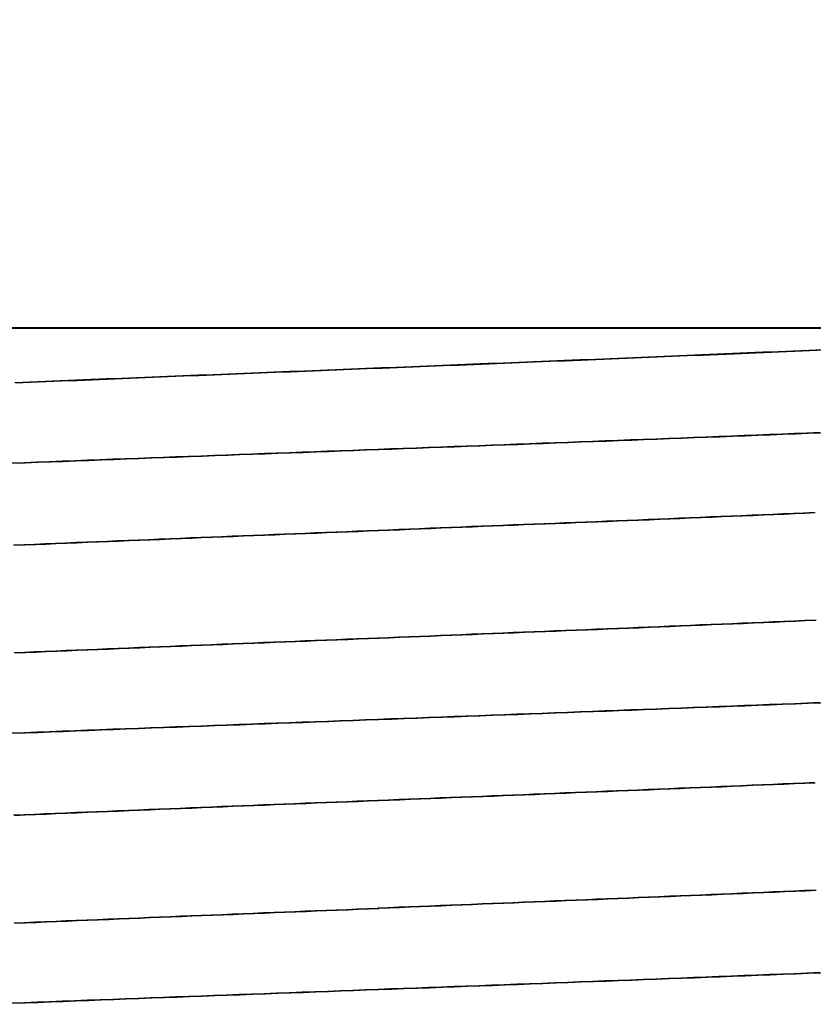
# Model space of a CAD drawing. Extents: x -119 to 3383, y -1187 to 1130.
# Drawn here: x 2376 to 2377, y 681 to 683 of the extents above; entities that cross this region are included whole.
import ezdxf

# ---------------------------------------------------------------- set-up
doc = ezdxf.new("R2010")
doc.units = 0
doc.header["$LTSCALE"] = 23.1
doc.header["$PDMODE"] = 3
doc.header["$PDSIZE"] = 0.3125
doc.layers.get('0').update_dxf_attribs({"linetype": 'CONTINUOUS'})
doc.layers.get('DEFPOINTS').update_dxf_attribs({"linetype": 'CONTINUOUS'})
doc.layers.add('3_ALL_AXIS', color=7, linetype='CONTINUOUS')
doc.layers.add('AXES', color=7, linetype='CONTINUOUS')
doc.styles.get("Standard").update_dxf_attribs({"font": 'txt', "width": 0.8})
doc.dimstyles.new('DIMSTYLE_4', dxfattribs={"dimtxt": 3.5, "dimasz": 3, "dimexe": 2, "dimexo": 2, "dimgap": 0.875, "dimtad": 1, "dimlfac": 10, "dimcen": 0.09, "dimazin": 3, "dimtp": 1.2, "dimtm": 1.2, "dimtfac": 1, "dimtofl": 0, "dimtmove": 0, "dimatfit": 3})

# ---------------------------------------------------------------- blocks, each defined once
blk = doc.blocks.new('_FILLED')
at = {"color": 0, "linetype": 'BYBLOCK'}
blk.add_solid([(0, 0), (-1, 0.166667), (-1, -0.166667)], dxfattribs=at)
blk = doc.blocks.new('*D9')
at = {"color": 0, "linetype": 'CONTINUOUS'}
for p, q in [((2183.2503, 904.1152), (2059.7057, 904.1152)), ((2079.7057, -104.1026), (2079.7057, 874.1152)), ((2750.036, -134.1026), (2059.7057, -134.1026))]:
    blk.add_line(p, q, dxfattribs=at)
at = {"layer": 'DEFPOINTS', "color": 0}
for p in [(2079.7057, 904.1152), (2203.2503, 904.1152), (2770.036, -134.1026)]:
    blk.add_point(p, dxfattribs=at)
at = {"color": 0, "xscale": 30, "yscale": 30, "zscale": 30}
for p, rotation in [((2079.7057, 904.1152), 90), ((2079.7057, -134.1026), 270)]:
    blk.add_blockref('_FILLED', p, dxfattribs=dict(at, rotation=rotation))
at = {"color": 0, "linetype": 'CONTINUOUS', "width": 0.8}
blk.add_text('1038', height=35, rotation=90, dxfattribs=at).set_placement((2070.9557, 393.5785))
blk = doc.blocks.new('*D10')
at = {"color": 0, "linetype": 'CONTINUOUS'}
for p, q in [((2201.852, 922.7144), (2201.852, 993.1072)), ((3383.2198, 484.3322), (3383.2198, 993.1072)), ((3353.2198, 973.1072), (2231.852, 973.1072))]:
    blk.add_line(p, q, dxfattribs=at)
at = {"layer": 'DEFPOINTS', "color": 0}
for p in [(2201.852, 973.1072), (2201.852, 902.7144), (3383.2198, 464.3322)]:
    blk.add_point(p, dxfattribs=at)
at = {"color": 0, "xscale": 30, "yscale": 30, "zscale": 30, "rotation": 180}
blk.add_blockref('_FILLED', (2201.852, 973.1072), dxfattribs=at)
at = {"color": 0, "xscale": 30, "yscale": 30, "zscale": 30}
blk.add_blockref('_FILLED', (3383.2198, 973.1072), dxfattribs=at)
at = {"color": 0, "linetype": 'CONTINUOUS', "width": 0.8}
blk.add_text('1182', height=35, dxfattribs=at).set_placement((2745.5358, 981.8572))

msp = doc.modelspace()

# ---------------------------------------------------------------- linework, layer by layer
at = {"color": 0, "linetype": 'CONTINUOUS'}
for p, q in [((2374.6503, 682.0152), (2378.2689, 682.0152)), ((2374.652, 682.0144), (2378.2706, 682.0144))]:
    msp.add_line(p, q, dxfattribs=at)
for points in [[(2377.477, 681.9744), (2377.4488, 681.9731), (2377.4205, 681.9719), (2377.3922, 681.9707), (2377.3639, 681.9695), (2377.3356, 681.9683), (2377.3073, 681.9671), (2377.279, 681.9659), (2377.2507, 681.9647), (2377.2224, 681.9635), (2377.1941, 681.9623), (2377.1658, 681.9611), (2377.1375, 681.96), (2377.1092, 681.9588), (2377.0809, 681.9576), (2377.0527, 681.9565), (2377.0244, 681.9553), (2376.9961, 681.9542), (2376.9678, 681.953), (2376.9395, 681.9519), (2376.9112, 681.9507), (2376.8829, 681.9496), (2376.8546, 681.9485), (2376.8263, 681.9473), (2376.798, 681.9462), (2376.7697, 681.9451), (2376.7414, 681.9439), (2376.7131, 681.9428), (2376.6848, 681.9417), (2376.6565, 681.9406), (2376.6282, 681.9394), (2376.5999, 681.9383), (2376.5716, 681.9372), (2376.5433, 681.936), (2376.515, 681.9349), (2376.4868, 681.9338), (2376.4585, 681.9327), (2376.4302, 681.9315), (2376.4019, 681.9304), (2376.3736, 681.9293), (2376.3453, 681.9281), (2376.317, 681.927), (2376.2887, 681.9259), (2376.2604, 681.9247), (2376.2321, 681.9236), (2376.2038, 681.9224), (2376.1755, 681.9213), (2376.1472, 681.9201), (2376.1189, 681.919), (2376.0906, 681.9178), (2376.0623, 681.9166), (2376.034, 681.9155), (2376.0057, 681.9143), (2375.9775, 681.9131)], [(2377.4787, 681.9736), (2377.4505, 681.9724), (2377.4222, 681.9711), (2377.3939, 681.9699), (2377.3656, 681.9687), (2377.3373, 681.9675), (2377.309, 681.9663), (2377.2807, 681.9651), (2377.2524, 681.9639), (2377.2241, 681.9627), (2377.1958, 681.9615), (2377.1675, 681.9604), (2377.1392, 681.9592), (2377.1109, 681.958), (2377.0827, 681.9569), (2377.0544, 681.9557), (2377.0261, 681.9546), (2376.9978, 681.9534), (2376.9695, 681.9523), (2376.9412, 681.9511), (2376.9129, 681.95), (2376.8846, 681.9488), (2376.8563, 681.9477), (2376.828, 681.9466), (2376.7997, 681.9454), (2376.7714, 681.9443), (2376.7431, 681.9432), (2376.7148, 681.942), (2376.6865, 681.9409), (2376.6582, 681.9398), (2376.6299, 681.9387), (2376.6016, 681.9375), (2376.5733, 681.9364), (2376.545, 681.9353), (2376.5168, 681.9342), (2376.4885, 681.933), (2376.4602, 681.9319), (2376.4319, 681.9308), (2376.4036, 681.9296), (2376.3753, 681.9285), (2376.347, 681.9274), (2376.3187, 681.9262), (2376.2904, 681.9251), (2376.2621, 681.924), (2376.2338, 681.9228), (2376.2055, 681.9217), (2376.1772, 681.9205), (2376.1489, 681.9194), (2376.1206, 681.9182), (2376.0923, 681.917), (2376.064, 681.9159), (2376.0357, 681.9147), (2376.0074, 681.9135), (2375.9792, 681.9124)], [(2375.9719, 681.7648), (2375.9953, 681.7657), (2376.0187, 681.7666), (2376.0421, 681.7675), (2376.0655, 681.7684), (2376.0889, 681.7693), (2376.1123, 681.7702), (2376.1357, 681.7711), (2376.1591, 681.772), (2376.1825, 681.7729), (2376.2059, 681.7737), (2376.2293, 681.7746), (2376.2527, 681.7755), (2376.2761, 681.7764), (2376.2995, 681.7773), (2376.3229, 681.7781), (2376.3463, 681.779), (2376.3697, 681.7799), (2376.3931, 681.7808), (2376.4165, 681.7816), (2376.4399, 681.7825), (2376.4633, 681.7834), (2376.4867, 681.7842), (2376.5101, 681.7851), (2376.5335, 681.786), (2376.5569, 681.7868), (2376.5803, 681.7877), (2376.6036, 681.7886), (2376.627, 681.7894), (2376.6504, 681.7903), (2376.6738, 681.7912), (2376.6972, 681.792), (2376.7206, 681.7929), (2376.744, 681.7938), (2376.7674, 681.7946), (2376.7908, 681.7955), (2376.8142, 681.7964), (2376.8376, 681.7972), (2376.861, 681.7981), (2376.8844, 681.799), (2376.9078, 681.7999), (2376.9312, 681.8007), (2376.9546, 681.8016), (2376.978, 681.8025), (2377.0014, 681.8034), (2377.0248, 681.8042), (2377.0482, 681.8051), (2377.0716, 681.806), (2377.095, 681.8069), (2377.1184, 681.8078), (2377.1418, 681.8087), (2377.1652, 681.8095), (2377.1886, 681.8104), (2377.212, 681.8113), (2377.2354, 681.8122), (2377.2588, 681.8131), (2377.2822, 681.814), (2377.3056, 681.8149), (2377.329, 681.8159), (2377.3523, 681.8168), (2377.3757, 681.8177), (2377.3991, 681.8186), (2377.4225, 681.8195), (2377.4459, 681.8205), (2377.4693, 681.8214)], [(2375.9736, 681.764), (2375.997, 681.7649), (2376.0204, 681.7658), (2376.0438, 681.7667), (2376.0672, 681.7676), (2376.0906, 681.7685), (2376.114, 681.7694), (2376.1374, 681.7703), (2376.1608, 681.7712), (2376.1842, 681.7721), (2376.2076, 681.773), (2376.231, 681.7739), (2376.2544, 681.7747), (2376.2778, 681.7756), (2376.3012, 681.7765), (2376.3246, 681.7774), (2376.348, 681.7782), (2376.3714, 681.7791), (2376.3948, 681.78), (2376.4182, 681.7809), (2376.4416, 681.7817), (2376.465, 681.7826), (2376.4884, 681.7835), (2376.5118, 681.7843), (2376.5352, 681.7852), (2376.5586, 681.7861), (2376.582, 681.7869), (2376.6054, 681.7878), (2376.6288, 681.7887), (2376.6521, 681.7895), (2376.6755, 681.7904), (2376.6989, 681.7913), (2376.7223, 681.7921), (2376.7457, 681.793), (2376.7691, 681.7939), (2376.7925, 681.7947), (2376.8159, 681.7956), (2376.8393, 681.7965), (2376.8627, 681.7974), (2376.8861, 681.7982), (2376.9095, 681.7991), (2376.9329, 681.8), (2376.9563, 681.8008), (2376.9797, 681.8017), (2377.0031, 681.8026), (2377.0265, 681.8035), (2377.0499, 681.8043), (2377.0733, 681.8052), (2377.0967, 681.8061), (2377.1201, 681.807), (2377.1435, 681.8079), (2377.1669, 681.8088), (2377.1903, 681.8097), (2377.2137, 681.8106), (2377.2371, 681.8115), (2377.2605, 681.8124), (2377.2839, 681.8133), (2377.3073, 681.8142), (2377.3307, 681.8151), (2377.3541, 681.816), (2377.3774, 681.8169), (2377.4008, 681.8178), (2377.4242, 681.8188), (2377.4476, 681.8197), (2377.471, 681.8206)], [(2376.6503, 681.6404), (2376.6696, 681.6411), (2376.6888, 681.6419), (2376.7081, 681.6427), (2376.7274, 681.6434), (2376.7466, 681.6442), (2376.7659, 681.645), (2376.7851, 681.6458), (2376.8044, 681.6465), (2376.8236, 681.6473), (2376.8429, 681.6481), (2376.8621, 681.6488), (2376.8814, 681.6496), (2376.9007, 681.6504), (2376.9199, 681.6511), (2376.9392, 681.6519), (2376.9584, 681.6527), (2376.9777, 681.6534), (2376.9969, 681.6542), (2377.0162, 681.655), (2377.0355, 681.6557), (2377.0547, 681.6565), (2377.074, 681.6573), (2377.0932, 681.6581), (2377.1125, 681.6588), (2377.1317, 681.6596), (2377.151, 681.6604), (2377.1703, 681.6612), (2377.1895, 681.662), (2377.2088, 681.6628), (2377.228, 681.6636), (2377.2473, 681.6644), (2377.2665, 681.6652), (2377.2858, 681.666), (2377.305, 681.6668), (2377.3243, 681.6676), (2377.3435, 681.6684), (2377.3628, 681.6692), (2377.3821, 681.6701), (2377.4013, 681.6709), (2377.4206, 681.6717), (2377.4398, 681.6725), (2377.4591, 681.6734)], [(2376.652, 681.6396), (2376.6713, 681.6404), (2376.6905, 681.6411), (2376.7098, 681.6419), (2376.7291, 681.6427), (2376.7483, 681.6435), (2376.7676, 681.6442), (2376.7868, 681.645), (2376.8061, 681.6458), (2376.8253, 681.6465), (2376.8446, 681.6473), (2376.8639, 681.6481), (2376.8831, 681.6488), (2376.9024, 681.6496), (2376.9216, 681.6504), (2376.9409, 681.6511), (2376.9601, 681.6519), (2376.9794, 681.6527), (2376.9987, 681.6534), (2377.0179, 681.6542), (2377.0372, 681.655), (2377.0564, 681.6557), (2377.0757, 681.6565), (2377.0949, 681.6573), (2377.1142, 681.6581), (2377.1334, 681.6589), (2377.1527, 681.6596), (2377.172, 681.6604), (2377.1912, 681.6612), (2377.2105, 681.662), (2377.2297, 681.6628), (2377.249, 681.6636), (2377.2682, 681.6644), (2377.2875, 681.6652), (2377.3067, 681.666), (2377.326, 681.6668), (2377.3453, 681.6676), (2377.3645, 681.6685), (2377.3838, 681.6693), (2377.403, 681.6701), (2377.4223, 681.6709), (2377.4415, 681.6718), (2377.4608, 681.6726)], [(2375.9753, 681.6129), (2375.9946, 681.6137), (2376.0139, 681.6145), (2376.0332, 681.6153), (2376.0524, 681.6161), (2376.0717, 681.6169), (2376.091, 681.6177), (2376.1103, 681.6185), (2376.1296, 681.6193), (2376.1489, 681.6201), (2376.1682, 681.6208), (2376.1875, 681.6216), (2376.2067, 681.6224), (2376.226, 681.6232), (2376.2453, 681.624), (2376.2646, 681.6248), (2376.2839, 681.6256), (2376.3032, 681.6263), (2376.3225, 681.6271), (2376.3417, 681.6279), (2376.361, 681.6287), (2376.3803, 681.6295), (2376.3996, 681.6302), (2376.4189, 681.631), (2376.4382, 681.6318), (2376.4575, 681.6326), (2376.4767, 681.6334), (2376.496, 681.6341), (2376.5153, 681.6349), (2376.5346, 681.6357), (2376.5539, 681.6365), (2376.5732, 681.6372), (2376.5925, 681.638), (2376.6118, 681.6388), (2376.631, 681.6396), (2376.6503, 681.6404)], [(2375.977, 681.6121), (2375.9963, 681.6129), (2376.0156, 681.6137), (2376.0349, 681.6145), (2376.0542, 681.6153), (2376.0734, 681.6161), (2376.0927, 681.6169), (2376.112, 681.6177), (2376.1313, 681.6185), (2376.1506, 681.6193), (2376.1699, 681.6201), (2376.1892, 681.6209), (2376.2084, 681.6217), (2376.2277, 681.6224), (2376.247, 681.6232), (2376.2663, 681.624), (2376.2856, 681.6248), (2376.3049, 681.6256), (2376.3242, 681.6264), (2376.3434, 681.6271), (2376.3627, 681.6279), (2376.382, 681.6287), (2376.4013, 681.6295), (2376.4206, 681.6303), (2376.4399, 681.631), (2376.4592, 681.6318), (2376.4785, 681.6326), (2376.4977, 681.6334), (2376.517, 681.6341), (2376.5363, 681.6349), (2376.5556, 681.6357), (2376.5749, 681.6365), (2376.5942, 681.6373), (2376.6135, 681.638), (2376.6327, 681.6388), (2376.652, 681.6396)], [(2377.4603, 681.4736), (2377.4411, 681.4728), (2377.4218, 681.4719), (2377.4025, 681.4711), (2377.3832, 681.4703), (2377.3639, 681.4694), (2377.3446, 681.4686), (2377.3254, 681.4678), (2377.3061, 681.467), (2377.2868, 681.4662), (2377.2675, 681.4654), (2377.2482, 681.4646), (2377.2289, 681.4638), (2377.2096, 681.463), (2377.1904, 681.4622), (2377.1711, 681.4614), (2377.1518, 681.4606), (2377.1325, 681.4598), (2377.1132, 681.459), (2377.0939, 681.4582), (2377.0746, 681.4575), (2377.0553, 681.4567), (2377.0361, 681.4559), (2377.0168, 681.4551), (2376.9975, 681.4543), (2376.9782, 681.4536), (2376.9589, 681.4528), (2376.9396, 681.452), (2376.9203, 681.4512), (2376.9011, 681.4504), (2376.8818, 681.4497), (2376.8625, 681.4489), (2376.8432, 681.4481), (2376.8239, 681.4473), (2376.8046, 681.4466), (2376.7853, 681.4458), (2376.766, 681.445), (2376.7468, 681.4442), (2376.7275, 681.4435), (2376.7082, 681.4427), (2376.6889, 681.4419), (2376.6696, 681.4411), (2376.6503, 681.4404)], [(2377.4621, 681.4728), (2377.4428, 681.472), (2377.4235, 681.4712), (2377.4042, 681.4703), (2377.3849, 681.4695), (2377.3656, 681.4687), (2377.3463, 681.4679), (2377.3271, 681.467), (2377.3078, 681.4662), (2377.2885, 681.4654), (2377.2692, 681.4646), (2377.2499, 681.4638), (2377.2306, 681.463), (2377.2113, 681.4622), (2377.1921, 681.4614), (2377.1728, 681.4606), (2377.1535, 681.4598), (2377.1342, 681.459), (2377.1149, 681.4583), (2377.0956, 681.4575), (2377.0763, 681.4567), (2377.0571, 681.4559), (2377.0378, 681.4551), (2377.0185, 681.4543), (2376.9992, 681.4536), (2376.9799, 681.4528), (2376.9606, 681.452), (2376.9413, 681.4512), (2376.922, 681.4505), (2376.9028, 681.4497), (2376.8835, 681.4489), (2376.8642, 681.4481), (2376.8449, 681.4474), (2376.8256, 681.4466), (2376.8063, 681.4458), (2376.787, 681.445), (2376.7678, 681.4443), (2376.7485, 681.4435), (2376.7292, 681.4427), (2376.7099, 681.4419), (2376.6906, 681.4412), (2376.6713, 681.4404), (2376.652, 681.4396)], [(2376.6503, 681.4404), (2376.6311, 681.4396), (2376.6118, 681.4388), (2376.5926, 681.4381), (2376.5733, 681.4373), (2376.554, 681.4365), (2376.5348, 681.4357), (2376.5155, 681.435), (2376.4963, 681.4342), (2376.477, 681.4334), (2376.4578, 681.4327), (2376.4385, 681.4319), (2376.4192, 681.4311), (2376.4, 681.4304), (2376.3807, 681.4296), (2376.3615, 681.4288), (2376.3422, 681.4281), (2376.323, 681.4273), (2376.3037, 681.4265), (2376.2845, 681.4258), (2376.2652, 681.425), (2376.2459, 681.4242), (2376.2267, 681.4234), (2376.2074, 681.4226), (2376.1882, 681.4219), (2376.1689, 681.4211), (2376.1497, 681.4203), (2376.1304, 681.4195), (2376.1111, 681.4187), (2376.0919, 681.4179), (2376.0726, 681.4171), (2376.0534, 681.4163), (2376.0341, 681.4155), (2376.0149, 681.4147), (2375.9956, 681.4139), (2375.9764, 681.4131)], [(2376.652, 681.4396), (2376.6328, 681.4388), (2376.6135, 681.4381), (2376.5943, 681.4373), (2376.575, 681.4365), (2376.5557, 681.4357), (2376.5365, 681.435), (2376.5172, 681.4342), (2376.498, 681.4334), (2376.4787, 681.4327), (2376.4595, 681.4319), (2376.4402, 681.4311), (2376.421, 681.4304), (2376.4017, 681.4296), (2376.3824, 681.4288), (2376.3632, 681.4281), (2376.3439, 681.4273), (2376.3247, 681.4265), (2376.3054, 681.4258), (2376.2862, 681.425), (2376.2669, 681.4242), (2376.2476, 681.4234), (2376.2284, 681.4227), (2376.2091, 681.4219), (2376.1899, 681.4211), (2376.1706, 681.4203), (2376.1514, 681.4195), (2376.1321, 681.4187), (2376.1129, 681.4179), (2376.0936, 681.4171), (2376.0743, 681.4164), (2376.0551, 681.4156), (2376.0358, 681.4148), (2376.0166, 681.4139), (2375.9973, 681.4131), (2375.9781, 681.4123)], [(2375.9719, 681.2648), (2375.9953, 681.2657), (2376.0187, 681.2666), (2376.0421, 681.2675), (2376.0655, 681.2684), (2376.0889, 681.2693), (2376.1122, 681.2702), (2376.1356, 681.2711), (2376.159, 681.272), (2376.1824, 681.2728), (2376.2058, 681.2737), (2376.2292, 681.2746), (2376.2526, 681.2755), (2376.276, 681.2764), (2376.2994, 681.2773), (2376.3228, 681.2781), (2376.3462, 681.279), (2376.3696, 681.2799), (2376.393, 681.2808), (2376.4164, 681.2816), (2376.4398, 681.2825), (2376.4632, 681.2834), (2376.4866, 681.2842), (2376.51, 681.2851), (2376.5334, 681.286), (2376.5568, 681.2868), (2376.5802, 681.2877), (2376.6036, 681.2886), (2376.627, 681.2894), (2376.6504, 681.2903), (2376.6738, 681.2912), (2376.6972, 681.292), (2376.7206, 681.2929), (2376.744, 681.2938), (2376.7674, 681.2946), (2376.7908, 681.2955), (2376.8141, 681.2964), (2376.8375, 681.2972), (2376.8609, 681.2981), (2376.8843, 681.299), (2376.9077, 681.2999), (2376.9311, 681.3007), (2376.9545, 681.3016), (2376.9779, 681.3025), (2377.0013, 681.3034), (2377.0247, 681.3042), (2377.0481, 681.3051), (2377.0715, 681.306), (2377.0949, 681.3069), (2377.1183, 681.3078), (2377.1417, 681.3086), (2377.1651, 681.3095), (2377.1885, 681.3104), (2377.2119, 681.3113), (2377.2353, 681.3122), (2377.2587, 681.3131), (2377.2821, 681.314), (2377.3055, 681.3149), (2377.3289, 681.3159), (2377.3523, 681.3168), (2377.3757, 681.3177), (2377.3991, 681.3186), (2377.4224, 681.3195), (2377.4458, 681.3205), (2377.4692, 681.3214)], [(2375.9736, 681.264), (2375.997, 681.2649), (2376.0204, 681.2658), (2376.0438, 681.2667), (2376.0672, 681.2676), (2376.0906, 681.2685), (2376.114, 681.2694), (2376.1373, 681.2703), (2376.1607, 681.2712), (2376.1841, 681.2721), (2376.2075, 681.273), (2376.2309, 681.2739), (2376.2543, 681.2747), (2376.2777, 681.2756), (2376.3011, 681.2765), (2376.3245, 681.2774), (2376.3479, 681.2782), (2376.3713, 681.2791), (2376.3947, 681.28), (2376.4181, 681.2809), (2376.4415, 681.2817), (2376.4649, 681.2826), (2376.4883, 681.2835), (2376.5117, 681.2843), (2376.5351, 681.2852), (2376.5585, 681.2861), (2376.5819, 681.2869), (2376.6053, 681.2878), (2376.6287, 681.2887), (2376.6521, 681.2895), (2376.6755, 681.2904), (2376.6989, 681.2913), (2376.7223, 681.2921), (2376.7457, 681.293), (2376.7691, 681.2939), (2376.7925, 681.2947), (2376.8159, 681.2956), (2376.8393, 681.2965), (2376.8626, 681.2973), (2376.886, 681.2982), (2376.9094, 681.2991), (2376.9328, 681.3), (2376.9562, 681.3008), (2376.9796, 681.3017), (2377.003, 681.3026), (2377.0264, 681.3035), (2377.0498, 681.3043), (2377.0732, 681.3052), (2377.0966, 681.3061), (2377.12, 681.307), (2377.1434, 681.3079), (2377.1668, 681.3088), (2377.1902, 681.3097), (2377.2136, 681.3106), (2377.237, 681.3115), (2377.2604, 681.3124), (2377.2838, 681.3133), (2377.3072, 681.3142), (2377.3306, 681.3151), (2377.354, 681.316), (2377.3774, 681.3169), (2377.4008, 681.3178), (2377.4242, 681.3188), (2377.4475, 681.3197), (2377.4709, 681.3206)], [(2376.6503, 681.1403), (2376.6696, 681.1411), (2376.6888, 681.1418), (2376.7081, 681.1426), (2376.7274, 681.1433), (2376.7466, 681.1441), (2376.7659, 681.1449), (2376.7851, 681.1456), (2376.8044, 681.1464), (2376.8236, 681.1472), (2376.8429, 681.1479), (2376.8622, 681.1487), (2376.8814, 681.1495), (2376.9007, 681.1502), (2376.9199, 681.151), (2376.9392, 681.1518), (2376.9584, 681.1525), (2376.9777, 681.1533), (2376.997, 681.1541), (2377.0162, 681.1549), (2377.0355, 681.1556), (2377.0547, 681.1564), (2377.074, 681.1572), (2377.0932, 681.158), (2377.1125, 681.1588), (2377.1318, 681.1596), (2377.151, 681.1604), (2377.1703, 681.1612), (2377.1895, 681.162), (2377.2088, 681.1628), (2377.228, 681.1636), (2377.2473, 681.1644), (2377.2665, 681.1652), (2377.2858, 681.166), (2377.3051, 681.1668), (2377.3243, 681.1676), (2377.3436, 681.1684), (2377.3628, 681.1693), (2377.3821, 681.1701), (2377.4013, 681.1709), (2377.4206, 681.1717), (2377.4398, 681.1726), (2377.4591, 681.1734)], [(2376.652, 681.1395), (2376.6713, 681.1403), (2376.6905, 681.1411), (2376.7098, 681.1418), (2376.7291, 681.1426), (2376.7483, 681.1433), (2376.7676, 681.1441), (2376.7868, 681.1449), (2376.8061, 681.1456), (2376.8253, 681.1464), (2376.8446, 681.1472), (2376.8639, 681.1479), (2376.8831, 681.1487), (2376.9024, 681.1495), (2376.9216, 681.1502), (2376.9409, 681.151), (2376.9601, 681.1518), (2376.9794, 681.1525), (2376.9987, 681.1533), (2377.0179, 681.1541), (2377.0372, 681.1549), (2377.0564, 681.1557), (2377.0757, 681.1565), (2377.0949, 681.1572), (2377.1142, 681.158), (2377.1335, 681.1588), (2377.1527, 681.1596), (2377.172, 681.1604), (2377.1912, 681.1612), (2377.2105, 681.162), (2377.2297, 681.1628), (2377.249, 681.1636), (2377.2682, 681.1644), (2377.2875, 681.1652), (2377.3068, 681.166), (2377.326, 681.1669), (2377.3453, 681.1677), (2377.3645, 681.1685), (2377.3838, 681.1693), (2377.403, 681.1701), (2377.4223, 681.171), (2377.4415, 681.1718), (2377.4608, 681.1726)], [(2375.9753, 681.1128), (2375.9946, 681.1137), (2376.0139, 681.1145), (2376.0332, 681.1153), (2376.0524, 681.1161), (2376.0717, 681.1169), (2376.091, 681.1177), (2376.1103, 681.1185), (2376.1296, 681.1193), (2376.1489, 681.1201), (2376.1682, 681.1209), (2376.1874, 681.1217), (2376.2067, 681.1225), (2376.226, 681.1233), (2376.2453, 681.124), (2376.2646, 681.1248), (2376.2839, 681.1256), (2376.3032, 681.1264), (2376.3225, 681.1272), (2376.3417, 681.128), (2376.361, 681.1288), (2376.3803, 681.1295), (2376.3996, 681.1303), (2376.4189, 681.1311), (2376.4382, 681.1319), (2376.4575, 681.1326), (2376.4767, 681.1334), (2376.496, 681.1342), (2376.5153, 681.135), (2376.5346, 681.1357), (2376.5539, 681.1365), (2376.5732, 681.1373), (2376.5925, 681.138), (2376.6118, 681.1388), (2376.631, 681.1396), (2376.6503, 681.1403)], [(2375.977, 681.1121), (2375.9963, 681.1129), (2376.0156, 681.1137), (2376.0349, 681.1145), (2376.0542, 681.1153), (2376.0734, 681.1161), (2376.0927, 681.1169), (2376.112, 681.1177), (2376.1313, 681.1185), (2376.1506, 681.1193), (2376.1699, 681.1201), (2376.1892, 681.1209), (2376.2084, 681.1217), (2376.2277, 681.1225), (2376.247, 681.1233), (2376.2663, 681.1241), (2376.2856, 681.1249), (2376.3049, 681.1256), (2376.3242, 681.1264), (2376.3434, 681.1272), (2376.3627, 681.128), (2376.382, 681.1288), (2376.4013, 681.1295), (2376.4206, 681.1303), (2376.4399, 681.1311), (2376.4592, 681.1319), (2376.4784, 681.1327), (2376.4977, 681.1334), (2376.517, 681.1342), (2376.5363, 681.135), (2376.5556, 681.1357), (2376.5749, 681.1365), (2376.5942, 681.1373), (2376.6135, 681.138), (2376.6327, 681.1388), (2376.652, 681.1395)], [(2377.4603, 680.9736), (2377.4411, 680.9727), (2377.4218, 680.9719), (2377.4025, 680.9711), (2377.3832, 680.9703), (2377.3639, 680.9694), (2377.3446, 680.9686), (2377.3254, 680.9678), (2377.3061, 680.967), (2377.2868, 680.9662), (2377.2675, 680.9654), (2377.2482, 680.9646), (2377.2289, 680.9638), (2377.2096, 680.963), (2377.1904, 680.9622), (2377.1711, 680.9614), (2377.1518, 680.9606), (2377.1325, 680.9598), (2377.1132, 680.959), (2377.0939, 680.9582), (2377.0746, 680.9575), (2377.0553, 680.9567), (2377.0361, 680.9559), (2377.0168, 680.9551), (2376.9975, 680.9543), (2376.9782, 680.9536), (2376.9589, 680.9528), (2376.9396, 680.952), (2376.9203, 680.9512), (2376.9011, 680.9504), (2376.8818, 680.9497), (2376.8625, 680.9489), (2376.8432, 680.9481), (2376.8239, 680.9473), (2376.8046, 680.9466), (2376.7853, 680.9458), (2376.766, 680.945), (2376.7468, 680.9442), (2376.7275, 680.9435), (2376.7082, 680.9427), (2376.6889, 680.9419), (2376.6696, 680.9411), (2376.6503, 680.9404)], [(2377.4621, 680.9728), (2377.4428, 680.972), (2377.4235, 680.9711), (2377.4042, 680.9703), (2377.3849, 680.9695), (2377.3656, 680.9687), (2377.3463, 680.9679), (2377.3271, 680.967), (2377.3078, 680.9662), (2377.2885, 680.9654), (2377.2692, 680.9646), (2377.2499, 680.9638), (2377.2306, 680.963), (2377.2113, 680.9622), (2377.1921, 680.9614), (2377.1728, 680.9606), (2377.1535, 680.9598), (2377.1342, 680.9591), (2377.1149, 680.9583), (2377.0956, 680.9575), (2377.0763, 680.9567), (2377.0571, 680.9559), (2377.0378, 680.9551), (2377.0185, 680.9544), (2376.9992, 680.9536), (2376.9799, 680.9528), (2376.9606, 680.952), (2376.9413, 680.9512), (2376.922, 680.9505), (2376.9028, 680.9497), (2376.8835, 680.9489), (2376.8642, 680.9481), (2376.8449, 680.9474), (2376.8256, 680.9466), (2376.8063, 680.9458), (2376.787, 680.945), (2376.7678, 680.9442), (2376.7485, 680.9435), (2376.7292, 680.9427), (2376.7099, 680.9419), (2376.6906, 680.9411), (2376.6713, 680.9404), (2376.652, 680.9396)], [(2375.9764, 680.9131), (2375.9956, 680.9139), (2376.0149, 680.9147), (2376.0341, 680.9155), (2376.0534, 680.9163), (2376.0726, 680.9171), (2376.0919, 680.9179), (2376.1111, 680.9187), (2376.1304, 680.9195), (2376.1497, 680.9203), (2376.1689, 680.9211), (2376.1882, 680.9219), (2376.2074, 680.9226), (2376.2267, 680.9234), (2376.2459, 680.9242), (2376.2652, 680.925), (2376.2845, 680.9258), (2376.3037, 680.9265), (2376.323, 680.9273), (2376.3422, 680.9281), (2376.3615, 680.9288), (2376.3807, 680.9296), (2376.4, 680.9304), (2376.4192, 680.9311), (2376.4385, 680.9319), (2376.4578, 680.9327), (2376.477, 680.9334), (2376.4963, 680.9342), (2376.5155, 680.935), (2376.5348, 680.9357), (2376.554, 680.9365), (2376.5733, 680.9373), (2376.5926, 680.938), (2376.6118, 680.9388), (2376.6311, 680.9396), (2376.6503, 680.9404)], [(2375.9781, 680.9123), (2375.9973, 680.9131), (2376.0166, 680.9139), (2376.0358, 680.9147), (2376.0551, 680.9156), (2376.0743, 680.9164), (2376.0936, 680.9171), (2376.1129, 680.9179), (2376.1321, 680.9187), (2376.1514, 680.9195), (2376.1706, 680.9203), (2376.1899, 680.9211), (2376.2091, 680.9219), (2376.2284, 680.9227), (2376.2476, 680.9234), (2376.2669, 680.9242), (2376.2862, 680.925), (2376.3054, 680.9258), (2376.3247, 680.9265), (2376.3439, 680.9273), (2376.3632, 680.9281), (2376.3824, 680.9288), (2376.4017, 680.9296), (2376.421, 680.9304), (2376.4402, 680.9311), (2376.4595, 680.9319), (2376.4787, 680.9327), (2376.498, 680.9334), (2376.5172, 680.9342), (2376.5365, 680.935), (2376.5557, 680.9357), (2376.575, 680.9365), (2376.5943, 680.9373), (2376.6135, 680.9381), (2376.6328, 680.9388), (2376.652, 680.9396)], [(2375.9719, 680.7648), (2375.9953, 680.7657), (2376.0187, 680.7666), (2376.0421, 680.7675), (2376.0654, 680.7684), (2376.0888, 680.7693), (2376.1122, 680.7702), (2376.1356, 680.7711), (2376.159, 680.772), (2376.1824, 680.7728), (2376.2058, 680.7737), (2376.2292, 680.7746), (2376.2526, 680.7755), (2376.276, 680.7764), (2376.2994, 680.7773), (2376.3228, 680.7781), (2376.3462, 680.779), (2376.3696, 680.7799), (2376.393, 680.7808), (2376.4164, 680.7816), (2376.4398, 680.7825), (2376.4632, 680.7834), (2376.4866, 680.7842), (2376.51, 680.7851), (2376.5334, 680.786), (2376.5568, 680.7868), (2376.5802, 680.7877), (2376.6036, 680.7886), (2376.627, 680.7894), (2376.6504, 680.7903), (2376.6738, 680.7912), (2376.6972, 680.792), (2376.7206, 680.7929), (2376.7439, 680.7938), (2376.7673, 680.7946), (2376.7907, 680.7955), (2376.8141, 680.7964), (2376.8375, 680.7972), (2376.8609, 680.7981), (2376.8843, 680.799), (2376.9077, 680.7999), (2376.9311, 680.8007), (2376.9545, 680.8016), (2376.9779, 680.8025), (2377.0013, 680.8034), (2377.0247, 680.8042), (2377.0481, 680.8051), (2377.0715, 680.806), (2377.0949, 680.8069), (2377.1183, 680.8078), (2377.1417, 680.8086), (2377.1651, 680.8095), (2377.1885, 680.8104), (2377.2119, 680.8113), (2377.2353, 680.8122), (2377.2587, 680.8131), (2377.2821, 680.814), (2377.3055, 680.8149), (2377.3289, 680.8159), (2377.3523, 680.8168), (2377.3756, 680.8177), (2377.399, 680.8186), (2377.4224, 680.8195), (2377.4458, 680.8205), (2377.4692, 680.8214)], [(2375.9736, 680.764), (2375.997, 680.7649), (2376.0204, 680.7658), (2376.0438, 680.7667), (2376.0672, 680.7676), (2376.0905, 680.7685), (2376.1139, 680.7694), (2376.1373, 680.7703), (2376.1607, 680.7712), (2376.1841, 680.7721), (2376.2075, 680.773), (2376.2309, 680.7739), (2376.2543, 680.7747), (2376.2777, 680.7756), (2376.3011, 680.7765), (2376.3245, 680.7774), (2376.3479, 680.7782), (2376.3713, 680.7791), (2376.3947, 680.78), (2376.4181, 680.7809), (2376.4415, 680.7817), (2376.4649, 680.7826), (2376.4883, 680.7835), (2376.5117, 680.7843), (2376.5351, 680.7852), (2376.5585, 680.7861), (2376.5819, 680.7869), (2376.6053, 680.7878), (2376.6287, 680.7887), (2376.6521, 680.7895), (2376.6755, 680.7904), (2376.6989, 680.7913), (2376.7223, 680.7921), (2376.7457, 680.793), (2376.7691, 680.7939), (2376.7924, 680.7947), (2376.8158, 680.7956), (2376.8392, 680.7965), (2376.8626, 680.7973), (2376.886, 680.7982), (2376.9094, 680.7991), (2376.9328, 680.8), (2376.9562, 680.8008), (2376.9796, 680.8017), (2377.003, 680.8026), (2377.0264, 680.8035), (2377.0498, 680.8043), (2377.0732, 680.8052), (2377.0966, 680.8061), (2377.12, 680.807), (2377.1434, 680.8079), (2377.1668, 680.8088), (2377.1902, 680.8097), (2377.2136, 680.8106), (2377.237, 680.8115), (2377.2604, 680.8124), (2377.2838, 680.8133), (2377.3072, 680.8142), (2377.3306, 680.8151), (2377.354, 680.816), (2377.3774, 680.8169), (2377.4007, 680.8178), (2377.4241, 680.8188), (2377.4475, 680.8197), (2377.4709, 680.8206)]]:
    msp.add_lwpolyline(points, dxfattribs=at)
for centre in [(2385.5503, 677.7152), (2385.552, 677.7144)]:
    msp.add_circle(centre, 61.7, dxfattribs=at)
at = {"layer": '3_ALL_AXIS', "color": 0, "linetype": 'CONTINUOUS'}
for centre in [(2385.5503, 677.7152), (2385.552, 677.7144)]:
    msp.add_circle(centre, 62.5, dxfattribs=at)
at = {"layer": 'AXES', "color": 0, "linetype": 'CONTINUOUS'}
for centre in [(2385.5503, 677.7152), (2385.552, 677.7144)]:
    msp.add_circle(centre, 64.5, dxfattribs=at)

# ---------------------------------------------------------------- dimensions: what is measured, and where the dimension line sits
at = {"color": 0, "linetype": 'CONTINUOUS'}
dim = msp.add_linear_dim(base=(2201.852, 973.1072), p1=(3383.2198, 464.3322), p2=(2201.852, 902.7144), angle=180, text='1182', dimstyle='DIMSTYLE_4', override={"dimscale": 10, "dimlfac": 1}, dxfattribs=at)
dim.commit()
dim.dimension.update_dxf_attribs({"geometry": '*D10', "text_midpoint": (2787.5358, 973.1072), "dimtype": 160})
dim = msp.add_linear_dim(base=(2079.7057, 904.1152), p1=(2770.036, -134.1026), p2=(2203.2503, 904.1152), angle=90, dimstyle='DIMSTYLE_4', override={"dimscale": 10, "dimlfac": 1}, dxfattribs=at)
dim.commit()
dim.dimension.update_dxf_attribs({"geometry": '*D9', "text_midpoint": (2079.7057, 437.9118), "dimtype": 160})

doc.saveas('drawing.dxf')
